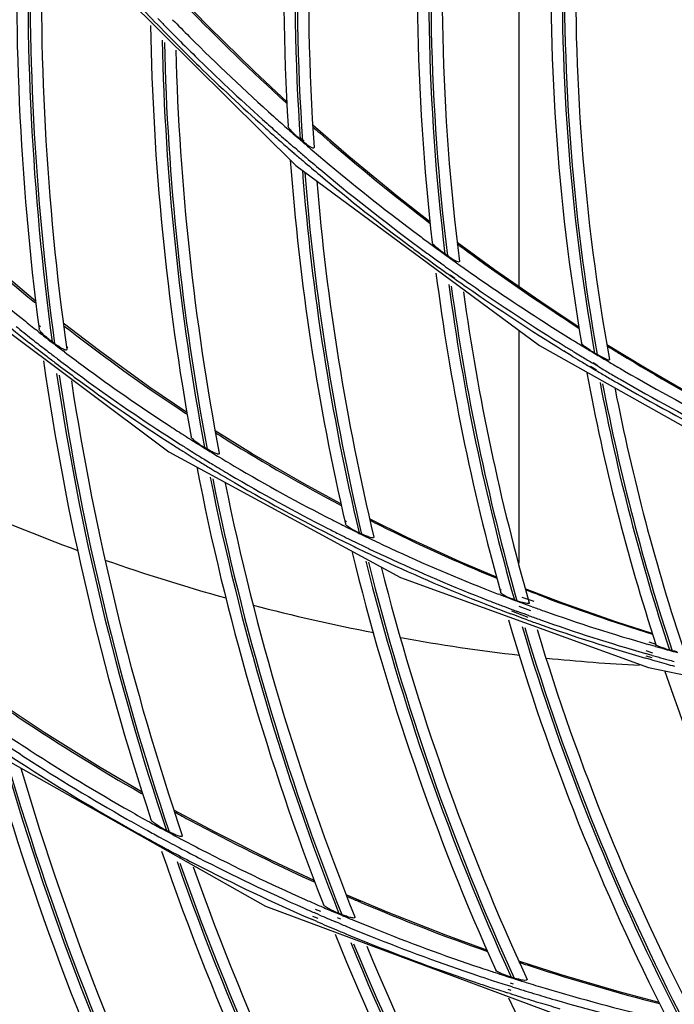
# Model space of a CAD drawing. Units: millimetres. Extents: x 0 to 297, y 24 to 186.
# Drawn here: x 258 to 261, y 90 to 94 of the extents above; entities that cross this region are included whole.
import ezdxf

# ---------------------------------------------------------------- set-up
doc = ezdxf.new("R2010")
doc.units = ezdxf.units.MM
doc.header["$MEASUREMENT"] = 0
doc.layers.add('00_COMPONENTS', color=7, linetype='Continuous', lineweight=0)
doc.layers.add('20_ALL_FEATURES', color=7, linetype='Continuous', lineweight=0)

msp = doc.modelspace()

# ---------------------------------------------------------------- linework, layer by layer
at = {"layer": '00_COMPONENTS', "color": 18, "lineweight": 25, "true_color": 0x000000}
for p, q in [((260.0749, 96.1945), (260.0749, 92.8225)), ((258.3713, 94.1288), (259.2221, 93.2857)), ((258.8891, 93.8155), (258.7605, 93.948)), ((259.1844, 93.5253), (259.1881, 93.5218)), ((259.1845, 93.5254), (259.1883, 93.5219)), ((259.4257, 93.3195), (259.2872, 93.4395)), ((259.2481, 93.3781), (259.239, 93.3857)), ((259.2392, 93.3834), (259.2509, 93.3733)), ((259.2431, 93.3879), (259.2549, 93.3779)), ((259.3139, 93.4097), (259.3295, 93.396)), ((259.314, 93.4099), (259.3297, 93.3963)), ((259.1933, 93.3517), (259.216, 93.3328)), ((259.1933, 93.3517), (259.2157, 93.3324)), ((259.2262, 93.3459), (259.2174, 93.3535)), ((259.2269, 93.3467), (259.2179, 93.3541)), ((259.2221, 93.2857), (260.1539, 92.5973)), ((259.9819, 92.8868), (259.8389, 92.991)), ((259.7064, 92.9418), (259.7284, 92.9257)), ((259.7066, 92.9419), (259.7153, 92.9352)), ((259.7153, 92.9352), (259.7286, 92.9259)), ((259.8017, 92.9404), (259.7923, 92.947)), ((259.8008, 92.9392), (259.8044, 92.9366)), ((259.8031, 92.9424), (259.8067, 92.9398)), ((259.8764, 92.9583), (259.8951, 92.9446)), ((259.8766, 92.9586), (259.8954, 92.945)), ((259.8109, 92.8662), (259.8295, 92.853)), ((259.8118, 92.8676), (259.8305, 92.8545)), ((257.9305, 92.7959), (258.737, 92.1914)), ((258.2294, 92.759), (258.2246, 92.7629)), ((258.2293, 92.759), (258.2246, 92.7629)), ((258.2353, 92.6534), (258.2284, 92.6588)), ((258.2472, 92.6685), (258.2403, 92.6738)), ((258.4721, 92.5768), (258.334, 92.6826)), ((260.0749, 92.6556), (260.0749, 91.7666)), ((258.3011, 92.6046), (258.2915, 92.6118)), ((258.3511, 92.5889), (258.3463, 92.5926)), ((260.1539, 92.5973), (260.9121, 92.1715)), ((260.5586, 92.5106), (260.4111, 92.6004)), ((260.4118, 92.5965), (260.4213, 92.5907)), ((260.4118, 92.5965), (260.4212, 92.5906)), ((258.339, 92.573), (258.3342, 92.5767)), ((260.246, 92.5776), (260.2487, 92.5759)), ((260.2463, 92.5782), (260.249, 92.5764)), ((260.3741, 92.5631), (260.3644, 92.5688)), ((260.383, 92.5564), (260.3951, 92.5492)), ((260.3834, 92.557), (260.4005, 92.546)), ((260.3951, 92.5492), (260.417, 92.5363)), ((260.4005, 92.546), (260.4173, 92.5369)), ((260.3473, 92.5161), (260.3705, 92.5022)), ((260.3485, 92.5181), (260.372, 92.5047)), ((260.3763, 92.5187), (260.3575, 92.5299)), ((260.377, 92.5198), (260.3584, 92.5315)), ((258.8072, 92.3348), (258.803, 92.3377)), ((258.8072, 92.3348), (258.803, 92.3376)), ((259.0562, 92.1841), (258.9142, 92.2719)), ((258.8834, 92.2022), (258.8736, 92.2081)), ((258.737, 92.1914), (259.6227, 91.712)), ((259.4084, 91.908), (259.4015, 91.9115)), ((259.4166, 91.9242), (259.4098, 91.9279)), ((259.6487, 91.8646), (259.5045, 91.9356)), ((259.474, 91.8776), (259.4641, 91.8823)), ((259.6227, 91.712), (260.5697, 91.3674)), ((260.0024, 91.6461), (259.9962, 91.6485)), ((260.009, 91.663), (260.0027, 91.6652)), ((260.2425, 91.6138), (260.0995, 91.6682)), ((260.1291, 91.6533), (260.1006, 91.6644)), ((260.1444, 91.6479), (260.1006, 91.6644)), ((260.1443, 91.6475), (260.1291, 91.6533)), ((260.0677, 91.623), (260.0578, 91.6266)), ((260.1044, 91.6078), (260.0809, 91.6164)), ((260.133, 91.6195), (260.088, 91.6353)), ((260.1258, 91.6), (260.1044, 91.6078)), ((260.0595, 91.5673), (260.0445, 91.5729)), ((260.1101, 91.5584), (260.0483, 91.5831)), ((260.0824, 91.577), (260.069, 91.582)), ((260.1208, 91.5848), (260.0759, 91.6005)), ((260.0989, 91.571), (260.0824, 91.577)), ((260.1138, 91.5656), (260.0989, 91.571)), ((260.0745, 91.5617), (260.0595, 91.5673)), ((260.0912, 91.5556), (260.0745, 91.5617)), ((260.1069, 91.5499), (260.0912, 91.5556)), ((260.5968, 91.4484), (260.5705, 91.4558)), ((260.599, 91.4561), (260.5732, 91.4651)), ((260.5849, 91.414), (260.5587, 91.4215)), ((260.5873, 91.4223), (260.5615, 91.4313)), ((260.6604, 91.4321), (260.6505, 91.4347)), ((260.5825, 91.3969), (260.5586, 91.4037)), ((260.5848, 91.4048), (260.5608, 91.4114)), ((260.5697, 91.3674), (261.5575, 91.1649)), ((258.2609, 91.1198), (258.1042, 91.2241)), ((258.0617, 91.0452), (259.1072, 90.4568)), ((258.6376, 90.8841), (258.6326, 90.887)), ((258.6375, 90.8841), (258.6326, 90.8869)), ((258.9145, 90.7389), (258.7564, 90.8235)), ((258.725, 90.7442), (258.712, 90.7513)), ((258.725, 90.7442), (258.7124, 90.752)), ((258.7424, 90.7349), (258.725, 90.7442)), ((258.7428, 90.7357), (258.725, 90.7442)), ((258.7391, 90.7397), (258.7281, 90.7454)), ((259.295, 90.5482), (259.2906, 90.5503)), ((259.295, 90.5482), (259.2906, 90.5502)), ((259.5752, 90.4322), (259.4145, 90.5002)), ((259.4714, 90.4707), (259.4511, 90.4793)), ((259.4716, 90.4711), (259.4512, 90.4797)), ((259.1072, 90.4568), (260.2322, 90.0372)), ((259.318, 90.4362), (259.2979, 90.4438)), ((259.303, 90.3977), (259.2834, 90.4062)), ((259.308, 90.4091), (259.2879, 90.4165)), ((259.3123, 90.4232), (259.2926, 90.4318)), ((259.4, 90.4219), (259.3733, 90.432)), ((259.3996, 90.4209), (259.3733, 90.432)), ((259.3945, 90.4073), (259.3814, 90.4123)), ((259.3983, 90.4242), (259.3874, 90.4286)), ((259.3877, 90.3911), (259.3747, 90.3966)), ((260.236, 90.1943), (260.0745, 90.2465)), ((260.0919, 90.2368), (260.0766, 90.2417)), ((260.0918, 90.2366), (260.0766, 90.2417)), ((260.0567, 90.1818), (260.0458, 90.1851)), ((260.0516, 90.1476), (260.0393, 90.1515)), ((260.055, 90.1583), (260.0429, 90.1628)), ((260.0419, 90.1222), (260.0302, 90.1259)), ((260.0457, 90.1341), (260.0342, 90.1384))]:
    msp.add_line(p, q, dxfattribs=at)
for points in [[(259.1878, 93.5289), (259.0643, 93.644), (258.8891, 93.8155)], [(259.7352, 93.0695), (259.6118, 93.1663), (259.4257, 93.3195)], [(258.2283, 92.7674), (258.0901, 92.8834), (257.9043, 93.0495)], [(260.304, 92.6683), (260.1757, 92.7528), (259.9819, 92.8868)], [(258.806, 92.342), (258.6653, 92.4375), (258.4721, 92.5768)], [(260.8899, 92.3238), (260.7585, 92.3955), (260.5586, 92.5106)], [(259.3949, 91.9925), (259.2546, 92.0689), (259.0562, 92.1841)], [(259.9894, 91.7127), (259.851, 91.7717), (259.6487, 91.8646)], [(260.5848, 91.4982), (260.4459, 91.5427), (260.2425, 91.6138)], [(258.6352, 90.8914), (258.4752, 90.9856), (258.2609, 91.1198)], [(259.2926, 90.5546), (259.1328, 90.6296), (258.9145, 90.7389)], [(259.9525, 90.2883), (259.7958, 90.3455), (259.5752, 90.4322)], [(260.6107, 90.0882), (260.4578, 90.1291), (260.236, 90.1943)]]:
    msp.add_lwpolyline(points, dxfattribs=at)
for centre, radius in [((268.3942, 93.982), 13.2114), ((268.3602, 93.983), 13.0909), ((268.3602, 93.983), 13.0248), ((268.3602, 93.983), 12.91), ((268.3602, 93.983), 12.7181)]:
    msp.add_circle(centre, radius, dxfattribs=at)
for points, knots in [([(269.9225, 80.9457), (277.1222, 81.7897), (282.2746, 88.3104), (281.4306, 95.5102), (280.5865, 102.71), (274.0658, 107.8623), (266.866, 107.0183), (262.7679, 106.5378), (259.1342, 104.1583), (257.0557, 100.5939)], [0, 0, 0, 0, 1, 1, 1, 2, 2, 2, 3, 3, 3, 3]), ([(268.9271, 80.8998), (276.1528, 81.2129), (281.7565, 87.3243), (281.4434, 94.55), (281.1302, 101.7756), (275.0188, 107.3793), (267.7932, 107.0662), (263.419, 106.8766), (259.429, 104.5136), (257.1601, 100.7691)], [0, 0, 0, 0, 1, 1, 1, 2, 2, 2, 3, 3, 3, 3]), ([(259.239, 93.3857), (259.2284, 93.3946), (259.2179, 93.4038), (259.2086, 93.4138), (259.2049, 93.4178), (259.2013, 93.422), (259.1977, 93.4265), (259.1954, 93.4295), (259.1931, 93.4326), (259.1928, 93.4362)], [0, 0, 0, 0, 1, 1, 1, 2, 2, 2, 3, 3, 3, 3]), ([(259.2927, 93.3533), (259.2931, 93.3481), (259.2836, 93.3526), (259.2773, 93.3562), (259.2702, 93.3602), (259.267, 93.3629), (259.2629, 93.3662), (259.2585, 93.3698), (259.2529, 93.374), (259.2481, 93.3781)], [0, 0, 0, 0, 1, 1, 1, 2, 2, 2, 3, 3, 3, 3]), ([(259.7923, 92.947), (259.7814, 92.9547), (259.7704, 92.9628), (259.7606, 92.9715), (259.7567, 92.975), (259.753, 92.9786), (259.7491, 92.9826), (259.7467, 92.985), (259.7443, 92.9876), (259.7439, 92.9909)], [0, 0, 0, 0, 1, 1, 1, 2, 2, 2, 3, 3, 3, 3]), ([(259.8476, 92.9186), (259.8483, 92.9135), (259.8392, 92.9177), (259.8322, 92.9211), (259.8162, 92.9292), (259.8116, 92.9335), (259.8017, 92.9404)], [0, 0, 0, 0, 1, 1, 1, 2, 2, 2, 2]), ([(258.2915, 92.6118), (258.2802, 92.6201), (258.2691, 92.629), (258.2591, 92.6386), (258.255, 92.6426), (258.2511, 92.6467), (258.2472, 92.6512), (258.2447, 92.6542), (258.2421, 92.6574), (258.2416, 92.6612)], [0, 0, 0, 0, 1, 1, 1, 2, 2, 2, 3, 3, 3, 3]), ([(258.3473, 92.5839), (258.3474, 92.583), (258.3473, 92.5818), (258.3466, 92.5812), (258.346, 92.5804), (258.3447, 92.5803), (258.3436, 92.5804), (258.3417, 92.5804), (258.3401, 92.581), (258.3384, 92.5817), (258.3362, 92.5826), (258.334, 92.5836), (258.3318, 92.5847), (258.3265, 92.5873), (258.3216, 92.5905), (258.3167, 92.5937), (258.3114, 92.5972), (258.3062, 92.6008), (258.3011, 92.6046)], [0, 0, 0, 0, 1, 1, 1, 2, 2, 2, 3, 3, 3, 4, 4, 4, 5, 5, 5, 6, 6, 6, 6]), ([(260.3644, 92.5688), (260.3586, 92.5722), (260.3529, 92.5757), (260.3472, 92.5793), (260.3419, 92.5827), (260.3366, 92.5861), (260.3317, 92.5897), (260.3277, 92.5927), (260.3239, 92.5958), (260.3198, 92.5992), (260.3174, 92.6011), (260.3149, 92.6032), (260.3144, 92.6061)], [0, 0, 0, 0, 1, 1, 1, 2, 2, 2, 3, 3, 3, 4, 4, 4, 4]), ([(260.4212, 92.544), (260.4221, 92.5388), (260.4128, 92.543), (260.4057, 92.5464), (260.3894, 92.554), (260.3844, 92.5571), (260.3741, 92.5631)], [0, 0, 0, 0, 1, 1, 1, 2, 2, 2, 2]), ([(258.8736, 92.2081), (258.8621, 92.2149), (258.8506, 92.2222), (258.8402, 92.2303), (258.8361, 92.2336), (258.8321, 92.237), (258.8281, 92.2409), (258.8256, 92.2433), (258.823, 92.246), (258.8224, 92.2493)], [0, 0, 0, 0, 1, 1, 1, 2, 2, 2, 3, 3, 3, 3]), ([(258.9301, 92.1864), (258.9302, 92.1856), (258.9301, 92.1845), (258.9295, 92.1839), (258.9289, 92.1832), (258.9278, 92.183), (258.9267, 92.183), (258.9248, 92.183), (258.9232, 92.1833), (258.9216, 92.1838), (258.9194, 92.1844), (258.9172, 92.1852), (258.9151, 92.186), (258.9098, 92.188), (258.9047, 92.1905), (258.8997, 92.1932), (258.8942, 92.196), (258.8888, 92.1991), (258.8834, 92.2022)], [0, 0, 0, 0, 1, 1, 1, 2, 2, 2, 3, 3, 3, 4, 4, 4, 5, 5, 5, 6, 6, 6, 6]), ([(259.4641, 91.8823), (259.4525, 91.8877), (259.4408, 91.8936), (259.4301, 91.9004), (259.426, 91.903), (259.422, 91.9058), (259.4179, 91.909), (259.4154, 91.911), (259.4128, 91.9131), (259.4122, 91.9161)], [0, 0, 0, 0, 1, 1, 1, 2, 2, 2, 3, 3, 3, 3]), ([(259.5209, 91.866), (259.522, 91.8612), (259.5127, 91.8631), (259.5063, 91.8648), (259.499, 91.8667), (259.4953, 91.8684), (259.4907, 91.8703), (259.4857, 91.8725), (259.4795, 91.8751), (259.474, 91.8776)], [0, 0, 0, 0, 1, 1, 1, 2, 2, 2, 3, 3, 3, 3]), ([(260.0578, 91.6266), (260.0462, 91.6308), (260.0343, 91.6353), (260.0235, 91.6408), (260.0195, 91.6429), (260.0155, 91.6451), (260.0113, 91.6477), (260.0089, 91.6492), (260.0064, 91.6509), (260.0057, 91.6535)], [0, 0, 0, 0, 1, 1, 1, 2, 2, 2, 3, 3, 3, 3]), ([(260.1146, 91.615), (260.116, 91.6104), (260.1072, 91.6119), (260.1004, 91.6133), (260.0841, 91.6166), (260.0784, 91.6192), (260.0677, 91.623)], [0, 0, 0, 0, 1, 1, 1, 2, 2, 2, 2]), ([(260.6505, 91.4347), (260.6445, 91.4363), (260.6385, 91.438), (260.6324, 91.4399), (260.627, 91.4415), (260.6214, 91.4433), (260.6163, 91.4453), (260.6123, 91.4469), (260.6085, 91.4486), (260.6042, 91.4506), (260.6019, 91.4517), (260.5994, 91.4529), (260.5987, 91.4552)], [0, 0, 0, 0, 1, 1, 1, 2, 2, 2, 3, 3, 3, 4, 4, 4, 4]), ([(258.7281, 90.7454), (258.7154, 90.752), (258.7027, 90.759), (258.691, 90.7671), (258.6861, 90.7704), (258.6814, 90.7739), (258.6767, 90.7778), (258.6735, 90.7804), (258.6703, 90.7833), (258.669, 90.7871)], [0, 0, 0, 0, 1, 1, 1, 2, 2, 2, 3, 3, 3, 3]), ([(258.7889, 90.7263), (258.7892, 90.7254), (258.7893, 90.7241), (258.7888, 90.7234), (258.7882, 90.7225), (258.787, 90.7222), (258.7858, 90.7221), (258.7838, 90.7219), (258.7821, 90.7223), (258.7803, 90.7227), (258.7779, 90.7232), (258.7755, 90.7239), (258.7731, 90.7247), (258.7674, 90.7265), (258.7619, 90.7289), (258.7565, 90.7313), (258.7506, 90.734), (258.7448, 90.7368), (258.7391, 90.7397)], [0, 0, 0, 0, 1, 1, 1, 2, 2, 2, 3, 3, 3, 4, 4, 4, 5, 5, 5, 6, 6, 6, 6]), ([(259.3874, 90.4286), (259.3746, 90.4337), (259.3617, 90.4393), (259.3498, 90.446), (259.345, 90.4486), (259.3403, 90.4515), (259.3355, 90.4548), (259.3324, 90.4569), (259.3292, 90.4592), (259.3279, 90.4626)], [0, 0, 0, 0, 1, 1, 1, 2, 2, 2, 3, 3, 3, 3]), ([(259.4481, 90.4152), (259.4484, 90.4144), (259.4484, 90.4133), (259.448, 90.4126), (259.4475, 90.4117), (259.4463, 90.4114), (259.4452, 90.4112), (259.4433, 90.4109), (259.4416, 90.4111), (259.4399, 90.4114), (259.4375, 90.4117), (259.4352, 90.4121), (259.4328, 90.4126), (259.4271, 90.4139), (259.4216, 90.4157), (259.4161, 90.4176), (259.4101, 90.4196), (259.4042, 90.4218), (259.3983, 90.4242)], [0, 0, 0, 0, 1, 1, 1, 2, 2, 2, 3, 3, 3, 4, 4, 4, 5, 5, 5, 6, 6, 6, 6]), ([(260.0458, 90.1851), (260.033, 90.189), (260.0201, 90.1932), (260.0082, 90.1985), (260.0034, 90.2006), (259.9988, 90.2029), (259.9939, 90.2056), (259.9909, 90.2072), (259.9878, 90.209), (259.9865, 90.2121)], [0, 0, 0, 0, 1, 1, 1, 2, 2, 2, 3, 3, 3, 3]), ([(260.1062, 90.1768), (260.1084, 90.1722), (260.0983, 90.1727), (260.0914, 90.1735), (260.0836, 90.1744), (260.0796, 90.1756), (260.0747, 90.1769), (260.0693, 90.1784), (260.0627, 90.1801), (260.0567, 90.1818)], [0, 0, 0, 0, 1, 1, 1, 2, 2, 2, 3, 3, 3, 3])]:
    msp.add_open_spline(points, degree=3, knots=knots, dxfattribs=at)
for points in [[(259.2605, 95.2221), (259.18, 94.6304), (259.1573, 94.0323), (259.1928, 93.4362)], [(259.2966, 95.1684), (259.2193, 94.5775), (259.2, 93.9804), (259.239, 93.3857)], [(259.3042, 95.1598), (259.2274, 94.5691), (259.2086, 93.9724), (259.2481, 93.3781)], [(259.3424, 95.1208), (259.2685, 94.5346), (259.2518, 93.9427), (259.2927, 93.3533)], [(259.7181, 94.7175), (259.6693, 94.1425), (259.6779, 93.5641), (259.7439, 92.9909)], [(259.7572, 94.6695), (259.7114, 94.0956), (259.7232, 93.5186), (259.7923, 92.947)], [(259.7652, 94.6617), (259.7199, 94.0882), (259.7322, 93.5115), (259.8017, 92.9404)], [(259.806, 94.6333), (259.7626, 94.0618), (259.7765, 93.4874), (259.8476, 92.9186)], [(258.1639, 94.3916), (258.1407, 93.8137), (258.1667, 93.2348), (258.2416, 92.6612)], [(258.2045, 94.3289), (258.1849, 93.7551), (258.214, 93.1807), (258.2915, 92.6118)], [(258.2127, 94.3192), (258.1937, 93.7462), (258.2233, 93.1726), (258.3011, 92.6046)], [(258.2546, 94.2857), (258.2375, 93.7168), (258.2685, 93.1476), (258.3473, 92.5839)], [(260.2024, 94.2688), (260.1829, 93.7122), (260.2204, 93.1551), (260.3144, 92.6061)], [(260.244, 94.2264), (260.2273, 93.6712), (260.2677, 93.1158), (260.3644, 92.5688)], [(260.2523, 94.2196), (260.2362, 93.6647), (260.277, 93.1096), (260.3741, 92.5631)], [(260.2944, 94.1878), (260.2804, 93.637), (260.3229, 93.0861), (260.4212, 92.544)], [(258.6005, 93.9212), (258.6278, 93.8921), (258.6554, 93.8631), (258.6832, 93.8344)], [(258.8048, 93.8938), (258.9275, 93.767), (259.0541, 93.6441), (259.1845, 93.5254)], [(258.6832, 93.8344), (258.7144, 93.8022), (258.7459, 93.7702), (258.7776, 93.7386)], [(258.6958, 93.8461), (258.7054, 93.8362), (258.7151, 93.8263), (258.7248, 93.8164)], [(258.7518, 93.842), (258.7732, 93.8201), (258.7947, 93.7984), (258.8163, 93.7768)], [(258.6675, 93.8192), (258.6764, 93.2926), (258.7282, 92.7675), (258.8224, 92.2493)], [(258.7248, 93.8164), (258.7465, 93.7943), (258.7683, 93.7722), (258.7902, 93.7504)], [(258.7115, 93.7634), (258.7234, 93.2414), (258.7776, 92.7213), (258.8736, 92.2081)], [(258.7203, 93.7547), (258.7326, 93.2337), (258.7872, 92.7145), (258.8834, 92.2022)], [(258.7902, 93.7504), (258.8113, 93.7293), (258.8325, 93.7083), (258.8539, 93.6875)], [(258.8163, 93.7768), (258.921, 93.6722), (259.0286, 93.5704), (259.1389, 93.4717)], [(258.7639, 93.7254), (258.7778, 93.2088), (258.8334, 92.6941), (258.9301, 92.1864)], [(258.7776, 93.7386), (258.8025, 93.7137), (258.8275, 93.689), (258.8528, 93.6644)], [(258.8539, 93.6875), (258.9381, 93.6053), (259.0241, 93.5249), (259.1118, 93.4464)], [(258.8528, 93.6644), (258.9337, 93.5858), (259.0162, 93.5088), (259.1003, 93.4336)], [(259.1389, 93.4717), (259.1548, 93.4575), (259.1707, 93.4433), (259.1867, 93.4292)], [(259.1003, 93.4336), (259.1168, 93.4189), (259.1334, 93.4042), (259.15, 93.3895)], [(259.1118, 93.4464), (259.1283, 93.4316), (259.1449, 93.4169), (259.1616, 93.4022)], [(259.1867, 93.4292), (259.2042, 93.4138), (259.2217, 93.3986), (259.2392, 93.3834)], [(259.2877, 93.4327), (259.2964, 93.425), (259.3051, 93.4173), (259.3139, 93.4097)], [(259.15, 93.3895), (259.1644, 93.3769), (259.1788, 93.3643), (259.1933, 93.3517)], [(259.1616, 93.4022), (259.1801, 93.3859), (259.1987, 93.3697), (259.2174, 93.3535)], [(259.2509, 93.3733), (259.2622, 93.3635), (259.2735, 93.3538), (259.2849, 93.3441)], [(259.3295, 93.396), (259.4615, 93.2811), (259.597, 93.1703), (259.736, 93.0638)], [(259.2262, 93.3459), (259.2381, 93.3357), (259.25, 93.3255), (259.2619, 93.3154)], [(259.2849, 93.3441), (259.3066, 93.3256), (259.3284, 93.3072), (259.3504, 93.2889)], [(259.2015, 93.3058), (259.2361, 92.8379), (259.3066, 92.3733), (259.4122, 91.9161)], [(259.2157, 93.3324), (259.2272, 93.3224), (259.2389, 93.3125), (259.2505, 93.3026)], [(259.2505, 93.3026), (259.2719, 93.2843), (259.2935, 93.2661), (259.3151, 93.248)], [(259.2619, 93.3154), (259.2831, 93.2974), (259.3044, 93.2794), (259.3257, 93.2616)], [(259.2476, 93.2654), (259.2843, 92.7995), (259.3567, 92.3371), (259.4641, 91.8823)], [(259.3257, 93.2616), (259.4533, 93.1553), (259.5841, 93.0529), (259.718, 92.9546)], [(259.3504, 93.2889), (259.4631, 93.1949), (259.5783, 93.1039), (259.6959, 93.0162)], [(259.2569, 93.2578), (259.2939, 92.7929), (259.3665, 92.3315), (259.474, 91.8776)], [(259.3025, 93.2262), (259.3408, 92.7679), (259.4138, 92.3132), (259.5209, 91.866)], [(259.3151, 93.248), (259.4284, 93.1536), (259.5442, 93.0623), (259.6625, 92.9742)], [(257.8246, 93.1162), (257.9534, 92.9934), (258.0868, 92.8755), (258.2246, 92.7629)], [(259.6959, 93.0162), (259.7103, 93.0055), (259.7246, 92.9948), (259.739, 92.9842)], [(257.8428, 92.9885), (257.9509, 92.8889), (258.0622, 92.7928), (258.1765, 92.7004)], [(259.6625, 92.9742), (259.6771, 92.9634), (259.6918, 92.9525), (259.7064, 92.9418)], [(259.739, 92.9842), (259.7458, 92.9792), (259.7526, 92.9742), (259.7595, 92.9692)], [(259.7595, 92.9692), (259.7732, 92.9592), (259.787, 92.9492), (259.8008, 92.9392)], [(259.8395, 92.9855), (259.8518, 92.9764), (259.8641, 92.9673), (259.8764, 92.9583)], [(257.8038, 92.9503), (257.9324, 92.8316), (258.0656, 92.718), (258.203, 92.6095)], [(259.718, 92.9546), (259.7247, 92.9496), (259.7314, 92.9447), (259.7381, 92.9398)], [(259.7284, 92.9257), (259.7427, 92.9153), (259.7569, 92.9049), (259.7713, 92.8946)], [(259.7381, 92.9398), (259.7522, 92.9295), (259.7663, 92.9193), (259.7805, 92.9091)], [(259.8044, 92.9366), (259.8167, 92.9278), (259.8291, 92.9189), (259.8414, 92.9101)], [(259.8951, 92.9446), (260.0288, 92.8471), (260.1654, 92.7536), (260.3047, 92.6641)], [(259.7713, 92.8946), (259.7844, 92.8851), (259.7976, 92.8756), (259.8109, 92.8662)], [(259.7805, 92.9091), (259.8, 92.8951), (259.8196, 92.8811), (259.8392, 92.8672)], [(259.8414, 92.9101), (259.8478, 92.9056), (259.8541, 92.9011), (259.8605, 92.8966)], [(259.8605, 92.8966), (259.8763, 92.8854), (259.8921, 92.8743), (259.908, 92.8632)], [(259.7582, 92.8738), (259.8113, 92.4616), (259.8941, 92.0538), (260.0057, 91.6535)], [(259.8295, 92.853), (259.8449, 92.8421), (259.8604, 92.8313), (259.8759, 92.8205)], [(259.8392, 92.8672), (259.8548, 92.8562), (259.8704, 92.8453), (259.886, 92.8344)], [(259.908, 92.8632), (259.9231, 92.8528), (259.9381, 92.8423), (259.9532, 92.832)], [(259.8071, 92.8311), (259.8619, 92.4241), (259.9457, 92.0216), (260.0578, 91.6266)], [(259.8166, 92.8245), (259.8717, 92.4185), (259.9556, 92.017), (260.0677, 91.623)], [(259.8759, 92.8205), (259.997, 92.7361), (260.1204, 92.6551), (260.246, 92.5776)], [(259.886, 92.8344), (260.0071, 92.7501), (260.1304, 92.6692), (260.2559, 92.5917)], [(259.9532, 92.832), (260.0587, 92.7595), (260.1658, 92.6896), (260.2746, 92.6223)], [(259.863, 92.8021), (259.9188, 92.401), (260.0028, 92.0043), (260.1146, 91.615)], [(258.1765, 92.7004), (258.1937, 92.6865), (258.211, 92.6726), (258.2284, 92.6588)], [(258.1541, 92.6704), (258.1736, 92.6548), (258.1931, 92.6392), (258.2127, 92.6237)], [(258.3351, 92.6744), (258.352, 92.6611), (258.369, 92.6479), (258.386, 92.6348)], [(258.2127, 92.6237), (258.2286, 92.6111), (258.2446, 92.5986), (258.2606, 92.5862)], [(258.2353, 92.6534), (258.2511, 92.6409), (258.267, 92.6285), (258.2829, 92.6161)], [(258.386, 92.6348), (258.5214, 92.5307), (258.6604, 92.4316), (258.803, 92.3376)], [(260.2746, 92.6223), (260.2866, 92.6149), (260.2986, 92.6075), (260.3107, 92.6002)], [(258.203, 92.6095), (258.2191, 92.5968), (258.2353, 92.5842), (258.2515, 92.5716)], [(258.2606, 92.5862), (258.2677, 92.5807), (258.2748, 92.5753), (258.2819, 92.5698)], [(258.2829, 92.6161), (258.2902, 92.6105), (258.2974, 92.6048), (258.3047, 92.5992)], [(258.3047, 92.5992), (258.3145, 92.5917), (258.3243, 92.5842), (258.3342, 92.5767)], [(260.2559, 92.5917), (260.2677, 92.5843), (260.2797, 92.577), (260.2916, 92.5697)], [(260.3107, 92.6002), (260.3191, 92.595), (260.3275, 92.5899), (260.3359, 92.5848)], [(260.3359, 92.5848), (260.3516, 92.5753), (260.3673, 92.5658), (260.383, 92.5564)], [(260.4212, 92.5906), (260.4281, 92.5864), (260.4349, 92.5822), (260.4418, 92.578)], [(258.2515, 92.5716), (258.2581, 92.5665), (258.2646, 92.5615), (258.2712, 92.5564)], [(258.2712, 92.5564), (258.283, 92.5473), (258.2948, 92.5383), (258.3067, 92.5293)], [(258.2819, 92.5698), (258.2934, 92.5609), (258.3049, 92.5521), (258.3165, 92.5434)], [(258.339, 92.573), (258.3625, 92.5552), (258.386, 92.5376), (258.4097, 92.5201)], [(260.2487, 92.5759), (260.2573, 92.5707), (260.2658, 92.5654), (260.2743, 92.5602)], [(260.2743, 92.5602), (260.2857, 92.5532), (260.2971, 92.5463), (260.3085, 92.5394)], [(260.2916, 92.5697), (260.2999, 92.5646), (260.3083, 92.5595), (260.3167, 92.5545)], [(260.3167, 92.5545), (260.3302, 92.5463), (260.3438, 92.5381), (260.3575, 92.5299)], [(260.4418, 92.578), (260.4486, 92.5738), (260.4555, 92.5696), (260.4623, 92.5654)], [(260.4623, 92.5654), (260.6026, 92.4797), (260.7453, 92.3983), (260.8905, 92.3212)], [(258.2584, 92.5387), (258.3434, 91.9439), (258.4809, 91.3577), (258.669, 90.7871)], [(258.3067, 92.5293), (258.3297, 92.5118), (258.3529, 92.4945), (258.3762, 92.4773)], [(258.3165, 92.5434), (258.3399, 92.5256), (258.3633, 92.5081), (258.3869, 92.4906)], [(258.4097, 92.5201), (258.5182, 92.4399), (258.629, 92.363), (258.7421, 92.2895)], [(260.3085, 92.5394), (260.3214, 92.5316), (260.3343, 92.5238), (260.3473, 92.5161)], [(260.3763, 92.5187), (260.3834, 92.5145), (260.3904, 92.5103), (260.3974, 92.5062)], [(260.417, 92.5363), (260.4235, 92.5324), (260.43, 92.5286), (260.4366, 92.5247)], [(260.4366, 92.5247), (260.4507, 92.5165), (260.4648, 92.5082), (260.479, 92.5)], [(258.3087, 92.4909), (258.3967, 91.8978), (258.5371, 91.3137), (258.7281, 90.7454)], [(258.3184, 92.4839), (258.4069, 91.8912), (258.5477, 91.3076), (258.7391, 90.7397)], [(258.3762, 92.4773), (258.4994, 92.3862), (258.6257, 92.2994), (258.7548, 92.2168)], [(258.3869, 92.4906), (258.5007, 92.4067), (258.617, 92.3262), (258.7357, 92.2495)], [(260.3345, 92.4934), (260.3997, 92.1419), (260.488, 91.7951), (260.5987, 91.4552)], [(260.3705, 92.5022), (260.3772, 92.4983), (260.3839, 92.4943), (260.3906, 92.4904)], [(260.3906, 92.4904), (260.3973, 92.4864), (260.404, 92.4825), (260.4108, 92.4785)], [(260.3974, 92.5062), (260.4041, 92.5023), (260.4107, 92.4984), (260.4173, 92.4945)], [(260.4108, 92.4785), (260.4252, 92.47), (260.4398, 92.4616), (260.4543, 92.4532)], [(260.4173, 92.4945), (260.4321, 92.4858), (260.447, 92.4772), (260.4618, 92.4686)], [(260.479, 92.5), (260.6075, 92.4257), (260.738, 92.3549), (260.8705, 92.2877)], [(258.3651, 92.4623), (258.4548, 91.8722), (258.5967, 91.2913), (258.7889, 90.7263)], [(260.385, 92.4569), (260.4512, 92.1108), (260.5399, 91.7693), (260.6505, 91.4347)], [(260.3948, 92.4513), (260.4612, 92.1062), (260.5499, 91.7657), (260.6604, 91.4321)], [(260.4543, 92.4532), (260.5838, 92.3784), (260.7154, 92.3072), (260.8488, 92.2397)], [(260.4618, 92.4686), (260.5905, 92.3943), (260.7213, 92.3235), (260.8539, 92.2564)], [(260.4423, 92.4319), (260.5089, 92.0917), (260.5974, 91.7561), (260.7073, 91.4272)], [(258.7421, 92.2895), (258.7611, 92.2771), (258.7803, 92.2648), (258.7994, 92.2526)], [(258.7357, 92.2495), (258.7511, 92.2395), (258.7666, 92.2296), (258.782, 92.2198)], [(258.7994, 92.2526), (258.8054, 92.2488), (258.8114, 92.2449), (258.8175, 92.2412)], [(258.9155, 92.2649), (258.9227, 92.2604), (258.9299, 92.2558), (258.9371, 92.2513)], [(258.9371, 92.2513), (258.945, 92.2463), (258.9529, 92.2414), (258.9609, 92.2365)], [(258.7548, 92.2168), (258.7609, 92.2129), (258.7671, 92.209), (258.7732, 92.2051)], [(258.782, 92.2198), (258.788, 92.216), (258.794, 92.2122), (258.8, 92.2085)], [(258.8, 92.2085), (258.8197, 92.196), (258.8395, 92.1837), (258.8594, 92.1714)], [(258.8175, 92.2412), (258.8371, 92.2287), (258.8569, 92.2164), (258.8767, 92.2041)], [(258.9609, 92.2365), (259.1029, 92.1481), (259.2481, 92.0648), (259.3961, 91.9867)], [(258.7732, 92.2051), (258.7793, 92.2012), (258.7854, 92.1974), (258.7914, 92.1935)], [(258.7914, 92.1935), (258.8125, 92.1803), (258.8336, 92.1671), (258.8548, 92.1541)], [(258.8594, 92.1714), (258.8749, 92.1619), (258.8904, 92.1524), (258.906, 92.143)], [(258.8767, 92.2041), (258.8923, 92.1945), (258.9078, 92.185), (258.9234, 92.1756)], [(258.9234, 92.1756), (258.9447, 92.1627), (258.966, 92.1499), (258.9873, 92.1373)], [(258.8441, 92.134), (258.9549, 91.5635), (259.1169, 91.0041), (259.3279, 90.4626)], [(258.8548, 92.1541), (258.869, 92.1453), (258.8832, 92.1367), (258.8975, 92.128)], [(258.906, 92.143), (258.9271, 92.1302), (258.9484, 92.1175), (258.9697, 92.1049)], [(258.9873, 92.1373), (259.1101, 92.0647), (259.2351, 91.996), (259.3622, 91.9313)], [(258.8956, 92.0942), (259.0091, 91.5254), (259.1737, 90.9679), (259.3874, 90.4286)], [(258.8975, 92.128), (258.9189, 92.1151), (258.9404, 92.1022), (258.962, 92.0895)], [(258.9697, 92.1049), (259.0926, 92.0323), (259.2177, 91.9636), (259.345, 91.8989)], [(258.9055, 92.0885), (259.0194, 91.52), (259.1844, 90.963), (259.3983, 90.4242)], [(258.9526, 92.0718), (259.0676, 91.5058), (259.2334, 90.9514), (259.4481, 90.4152)], [(258.962, 92.0895), (259.0993, 92.0084), (259.2395, 91.9322), (259.3821, 91.861)], [(259.3622, 91.9313), (259.3753, 91.9246), (259.3884, 91.918), (259.4015, 91.9115)], [(259.4084, 91.908), (259.4299, 91.8973), (259.4514, 91.8867), (259.473, 91.8762)], [(259.5058, 91.9302), (259.5182, 91.9239), (259.5306, 91.9177), (259.5431, 91.9115)], [(259.5431, 91.9115), (259.6898, 91.8385), (259.839, 91.7708), (259.9905, 91.7085)], [(259.345, 91.8989), (259.3603, 91.8911), (259.3756, 91.8833), (259.391, 91.8757)], [(259.391, 91.8757), (259.4126, 91.8649), (259.4341, 91.8543), (259.4558, 91.8438)], [(259.473, 91.8762), (259.4873, 91.8692), (259.5016, 91.8623), (259.5159, 91.8555)], [(259.3821, 91.861), (259.4034, 91.8503), (259.4247, 91.8398), (259.4461, 91.8294)], [(259.4558, 91.8438), (259.47, 91.8369), (259.4843, 91.83), (259.4986, 91.8232)], [(259.5159, 91.8555), (259.5385, 91.8447), (259.5611, 91.8341), (259.5838, 91.8235)], [(259.438, 91.807), (259.5715, 91.2597), (259.7551, 90.7258), (259.9865, 90.2121)], [(259.4461, 91.8294), (259.4605, 91.8224), (259.4749, 91.8155), (259.4894, 91.8086)], [(259.4894, 91.8086), (259.5011, 91.803), (259.5128, 91.7974), (259.5245, 91.7919)], [(259.4986, 91.8232), (259.5211, 91.8124), (259.5436, 91.8018), (259.5662, 91.7913)], [(259.5838, 91.8235), (259.7107, 91.7646), (259.8395, 91.7097), (259.9698, 91.6587)], [(259.4902, 91.7745), (259.6261, 91.2287), (259.8121, 90.6967), (260.0458, 90.1851)], [(259.5002, 91.7699), (259.6364, 91.2246), (259.8227, 90.693), (260.0567, 90.1818)], [(259.5245, 91.7919), (259.5348, 91.7871), (259.545, 91.7823), (259.5553, 91.7775)], [(259.5553, 91.7775), (259.6845, 91.7175), (259.8156, 91.6615), (259.9484, 91.6096)], [(259.5662, 91.7913), (259.695, 91.7315), (259.8256, 91.6758), (259.9579, 91.6242)], [(259.549, 91.7518), (259.686, 91.2108), (259.8725, 90.6836), (260.1062, 90.1768)], [(259.9698, 91.6587), (259.9786, 91.6553), (259.9874, 91.6519), (259.9962, 91.6485)], [(260.0024, 91.6461), (260.0091, 91.6435), (260.0158, 91.6409), (260.0225, 91.6384)], [(260.1443, 91.6475), (260.2896, 91.5918), (260.4368, 91.5411), (260.5857, 91.4956)], [(259.9484, 91.6096), (259.9599, 91.6051), (259.9714, 91.6006), (259.983, 91.5962)], [(259.9579, 91.6242), (259.9687, 91.62), (259.9796, 91.6158), (259.9904, 91.6116)], [(259.9904, 91.6116), (259.9971, 91.609), (260.0038, 91.6065), (260.0105, 91.6039)], [(260.0225, 91.6384), (260.0352, 91.6336), (260.0479, 91.6288), (260.0606, 91.624)], [(260.0606, 91.624), (260.0674, 91.6215), (260.0742, 91.6189), (260.0809, 91.6164)], [(259.983, 91.5962), (259.99, 91.5935), (259.9971, 91.5907), (260.0042, 91.588)], [(260.0042, 91.588), (260.0176, 91.5829), (260.031, 91.5779), (260.0445, 91.5729)], [(260.0105, 91.6039), (260.0231, 91.5991), (260.0358, 91.5944), (260.0484, 91.5896)], [(260.0484, 91.5896), (260.0553, 91.5871), (260.0622, 91.5845), (260.069, 91.582)], [(260.1258, 91.6), (260.1405, 91.5947), (260.1551, 91.5894), (260.1698, 91.5842)], [(260.1698, 91.5842), (260.302, 91.5373), (260.4357, 91.4945), (260.5705, 91.4558)], [(260.0352, 91.5501), (260.1886, 91.025), (260.3914, 90.5156), (260.6408, 90.0287)], [(260.1069, 91.5499), (260.1224, 91.5443), (260.1379, 91.5387), (260.1534, 91.5332)], [(260.1138, 91.5656), (260.1284, 91.5603), (260.143, 91.555), (260.1577, 91.5499)], [(260.1534, 91.5332), (260.2871, 91.4859), (260.4222, 91.4427), (260.5586, 91.4037)], [(260.1577, 91.5499), (260.29, 91.5029), (260.4237, 91.4601), (260.5587, 91.4215)], [(260.0876, 91.5242), (260.2431, 91.0007), (260.4481, 90.4932), (260.6995, 90.0085)], [(260.0975, 91.5207), (260.2534, 90.9976), (260.4586, 90.4905), (260.7104, 90.0062)], [(260.1448, 91.5124), (260.3015, 90.9914), (260.5073, 90.4865), (260.7596, 90.0046)], [(260.5968, 91.4484), (260.6038, 91.4464), (260.6109, 91.4444), (260.6179, 91.4424)], [(260.6179, 91.4424), (260.6389, 91.4366), (260.6598, 91.4309), (260.6807, 91.4252)], [(260.6802, 91.4275), (260.6736, 91.4289), (260.667, 91.4304), (260.6604, 91.4321)], [(260.5825, 91.3969), (260.5889, 91.3951), (260.5954, 91.3933), (260.6018, 91.3915)], [(260.5849, 91.414), (260.5919, 91.4121), (260.5989, 91.4101), (260.606, 91.4081)], [(260.6018, 91.3915), (260.6139, 91.3882), (260.6261, 91.3848), (260.6382, 91.3815)], [(260.606, 91.4081), (260.6192, 91.4044), (260.6325, 91.4008), (260.6458, 91.3972)], [(260.6382, 91.3815), (260.6485, 91.3787), (260.6589, 91.3759), (260.6692, 91.3731)], [(260.6458, 91.3972), (260.6535, 91.3951), (260.6612, 91.393), (260.6689, 91.3909)], [(260.6314, 91.3569), (260.8024, 90.8535), (261.0222, 90.368), (261.2877, 89.9074)], [(258.1063, 91.2162), (258.1274, 91.2018), (258.1486, 91.1875), (258.1699, 91.1732)], [(258.1699, 91.1732), (258.3208, 91.0725), (258.4751, 90.977), (258.6326, 90.8869)], [(258.1252, 91.1053), (258.1524, 91.0872), (258.1798, 91.0692), (258.2072, 91.0514)], [(258.0543, 91.0505), (258.2329, 90.4228), (258.4685, 89.8128), (258.7581, 89.228)], [(258.0943, 91.0543), (258.1213, 91.0363), (258.1483, 91.0186), (258.1754, 91.001)], [(258.1096, 91.0766), (258.1359, 91.0591), (258.1622, 91.0418), (258.1887, 91.0246)], [(258.2072, 91.0514), (258.3328, 90.9701), (258.4606, 90.8924), (258.5907, 90.8186)], [(258.1086, 91.0168), (258.2911, 90.3861), (258.5314, 89.7736), (258.8265, 89.187)], [(258.1195, 91.0099), (258.3025, 90.3797), (258.5433, 89.7677), (258.8387, 89.1818)], [(258.1887, 91.0246), (258.3159, 90.9423), (258.4455, 90.8637), (258.5773, 90.7891)], [(258.1722, 90.9828), (258.356, 90.3584), (258.597, 89.7521), (258.8919, 89.1718)], [(258.1754, 91.001), (258.3028, 90.9186), (258.4325, 90.84), (258.5644, 90.7652)], [(258.5907, 90.8186), (258.6149, 90.8049), (258.6392, 90.7913), (258.6635, 90.7778)], [(258.7587, 90.8163), (258.7789, 90.8053), (258.7991, 90.7943), (258.8193, 90.7835)], [(258.5773, 90.7891), (258.6008, 90.7758), (258.6244, 90.7626), (258.648, 90.7495)], [(258.8193, 90.7835), (258.9738, 90.7006), (259.131, 90.6228), (259.2906, 90.5502)], [(258.5644, 90.7652), (258.5879, 90.752), (258.6113, 90.7388), (258.6349, 90.7258)], [(258.648, 90.7495), (258.665, 90.7401), (258.6821, 90.7308), (258.6991, 90.7215)], [(258.6635, 90.7778), (258.6797, 90.7689), (258.6958, 90.7601), (258.712, 90.7513)], [(258.6349, 90.7258), (258.652, 90.7164), (258.6691, 90.707), (258.6863, 90.6977)], [(258.6991, 90.7215), (258.7098, 90.7157), (258.7206, 90.7099), (258.7313, 90.7042)], [(258.7313, 90.7042), (258.743, 90.6979), (258.7547, 90.6917), (258.7664, 90.6854)], [(258.7424, 90.7349), (258.7558, 90.7277), (258.7692, 90.7205), (258.7826, 90.7134)], [(258.7826, 90.7134), (258.8089, 90.6995), (258.8352, 90.6857), (258.8617, 90.6721)], [(258.6863, 90.6977), (258.6968, 90.692), (258.7073, 90.6863), (258.7178, 90.6807)], [(258.7096, 90.6667), (258.9167, 90.0639), (259.1799, 89.4818), (259.4957, 88.9281)], [(258.7178, 90.6807), (258.7296, 90.6743), (258.7415, 90.668), (258.7533, 90.6617)], [(258.7664, 90.6854), (258.7945, 90.6706), (258.8226, 90.6559), (258.8508, 90.6414)], [(258.8617, 90.6721), (258.9919, 90.605), (259.124, 90.5417), (259.2579, 90.4822)], [(258.7533, 90.6617), (258.7812, 90.6469), (258.8092, 90.6323), (258.8373, 90.6179)], [(258.8508, 90.6414), (258.9827, 90.5736), (259.1166, 90.5096), (259.2523, 90.4495)], [(258.7688, 90.6267), (258.979, 90.026), (259.2452, 89.4464), (259.5638, 88.8955)], [(258.7799, 90.6211), (258.9905, 90.021), (259.257, 89.4419), (259.576, 88.8917)], [(258.8304, 90.6068), (259.0419, 90.0098), (259.3091, 89.4339), (259.6284, 88.8869)], [(258.8373, 90.6179), (258.9837, 90.5426), (259.1325, 90.472), (259.2834, 90.4062)], [(259.2579, 90.4822), (259.2726, 90.4756), (259.2873, 90.4692), (259.302, 90.4627)], [(259.4169, 90.4941), (259.4283, 90.4891), (259.4397, 90.4842), (259.4511, 90.4793)], [(259.2523, 90.4495), (259.2657, 90.4436), (259.2792, 90.4377), (259.2926, 90.4318)], [(259.302, 90.4627), (259.3092, 90.4596), (259.3164, 90.4565), (259.3236, 90.4534)], [(259.3236, 90.4534), (259.3401, 90.4462), (259.3567, 90.4391), (259.3733, 90.432)], [(259.4714, 90.4707), (259.6304, 90.403), (259.7916, 90.3405), (259.9547, 90.2833)], [(259.3123, 90.4232), (259.3331, 90.4143), (259.3539, 90.4054), (259.3747, 90.3966)], [(259.3996, 90.4209), (259.4141, 90.4148), (259.4287, 90.4087), (259.4433, 90.4027)], [(259.4433, 90.4027), (259.4686, 90.3922), (259.4941, 90.3819), (259.5195, 90.3717)], [(259.303, 90.3977), (259.328, 90.3869), (259.353, 90.3763), (259.3781, 90.3658)], [(259.3781, 90.3658), (259.3927, 90.3596), (259.4074, 90.3535), (259.4221, 90.3474)], [(259.3877, 90.3911), (259.4023, 90.385), (259.4168, 90.3789), (259.4314, 90.3729)], [(259.4314, 90.3729), (259.4569, 90.3624), (259.4824, 90.352), (259.5079, 90.3418)], [(259.5195, 90.3717), (259.654, 90.3178), (259.7901, 90.2677), (259.9274, 90.2216)], [(259.3728, 90.3496), (259.6041, 89.7773), (259.8896, 89.2285), (260.2253, 88.7105)], [(259.4221, 90.3474), (259.4474, 90.337), (259.4728, 90.3267), (259.4982, 90.3165)], [(259.5079, 90.3418), (259.6427, 90.2879), (259.779, 90.2377), (259.9167, 90.1915)], [(259.4323, 90.3171), (259.6664, 89.7471), (259.9545, 89.2008), (260.2927, 88.6857)], [(259.4434, 90.3128), (259.6778, 89.7433), (259.9662, 89.1976), (260.3047, 88.6831)], [(259.4938, 90.3031), (259.7289, 89.7367), (260.0177, 89.1941), (260.3563, 88.6828)], [(259.4982, 90.3165), (259.6332, 90.2625), (259.7697, 90.2123), (259.9075, 90.166)], [(259.9274, 90.2216), (259.9389, 90.2177), (259.9505, 90.2139), (259.962, 90.21)], [(260.0918, 90.2366), (260.1019, 90.2333), (260.1121, 90.23), (260.1222, 90.2267)], [(260.1222, 90.2267), (260.284, 90.1739), (260.4475, 90.1265), (260.6125, 90.0845)], [(259.9167, 90.1915), (259.9352, 90.1853), (259.9538, 90.1791), (259.9724, 90.173)], [(259.962, 90.21), (259.9693, 90.2076), (259.9766, 90.2052), (259.9839, 90.2029)], [(259.9839, 90.2029), (260.0078, 90.195), (260.0318, 90.1873), (260.0558, 90.1797)], [(260.0558, 90.1797), (260.0714, 90.1748), (260.0871, 90.1699), (260.1028, 90.165)], [(259.9075, 90.166), (259.926, 90.1598), (259.9445, 90.1536), (259.9631, 90.1475)], [(259.9631, 90.1475), (259.9854, 90.1402), (260.0078, 90.133), (260.0302, 90.1259)], [(259.9724, 90.173), (259.9947, 90.1658), (260.017, 90.1586), (260.0393, 90.1515)], [(260.0516, 90.1476), (260.0647, 90.1435), (260.0779, 90.1393), (260.0911, 90.1353)], [(260.1028, 90.165), (260.1269, 90.1575), (260.1512, 90.1502), (260.1754, 90.1429)], [(260.1754, 90.1429), (260.3141, 90.1015), (260.454, 90.0641), (260.5948, 90.0306)], [(260.0351, 90.1058), (260.2873, 89.5644), (260.5916, 89.049), (260.9437, 88.5668)], [(260.0419, 90.1222), (260.0552, 90.118), (260.0685, 90.1138), (260.0818, 90.1097)], [(260.0818, 90.1097), (260.1083, 90.1015), (260.1348, 90.0935), (260.1613, 90.0855)], [(260.0911, 90.1353), (260.1177, 90.1271), (260.1443, 90.119), (260.1709, 90.1111)], [(260.1709, 90.1111), (260.185, 90.1069), (260.1992, 90.1027), (260.2133, 90.0986)], [(260.1613, 90.0855), (260.1849, 90.0785), (260.2085, 90.0716), (260.2321, 90.0648)], [(260.2133, 90.0986), (260.3385, 90.0622), (260.4646, 90.0289), (260.5914, 89.999)]]:
    msp.add_open_spline(points, degree=3, dxfattribs=at)
at = {"layer": '20_ALL_FEATURES', "color": 18, "lineweight": 25, "true_color": 0x000000}
for points in [[(257.9278, 92.0019), (258.0796, 91.9345), (258.2336, 91.8722), (258.3896, 91.8152)], [(258.4932, 91.7783), (258.6455, 91.7251), (258.7995, 91.677), (258.955, 91.634)], [(259.0598, 91.6058), (259.2124, 91.566), (259.3661, 91.531), (259.5209, 91.501)], [(259.6243, 91.4818), (259.7747, 91.4548), (259.9259, 91.4326), (260.0776, 91.415)], [(260.1807, 91.4038), (260.299, 91.3918), (260.4176, 91.3826), (260.5364, 91.3763)]]:
    msp.add_open_spline(points, degree=3, dxfattribs=at)

doc.saveas('drawing.dxf')
